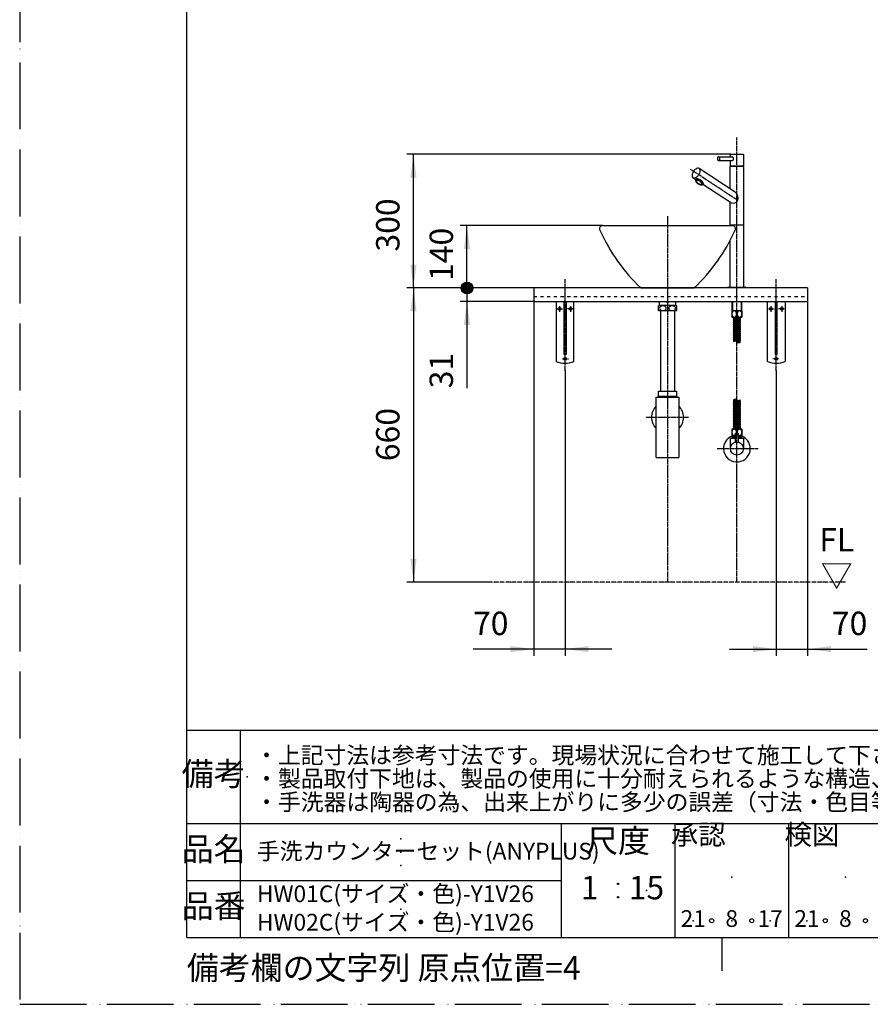
# Model space of a CAD drawing. Units: millimetres. Extents: x 0 to 3150, y 0 to 4455.
# Drawn here: x 0 to 1908, y 0 to 2209 of the extents above; entities that cross this region are included whole.
import ezdxf

# ---------------------------------------------------------------- set-up
doc = ezdxf.new("R2010")
doc.units = ezdxf.units.MM
for name, pattern in [('DASH_CENTER', [14, 11, -1, 1, -1]), ('DASHED', [15, 7, -8]), ('DOT_CENTER', [14, 12, -1, 0, -1]), ('PHANTOM', [13, 10, -1, 0, -1, 0, -1])]:
    doc.linetypes.add(name, pattern=pattern)
for name, color, linetype in [('1', 7, 'Continuous'), ('_NJA-900_750_600X300X31_混', 7, 'Continuous'), ('H321S-32', 7, 'Continuous'), ('H740A-32', 7, 'Continuous'), ('H7610-32', 7, 'Continuous'), ('HW1053-色', 7, 'Continuous'), ('HW790S-300_KW-343W_', 7, 'Continuous'), ('OTHER', 7, 'Continuous'), ('T15B-13XL', 7, 'Continuous'), ('V2261-X2-13', 7, 'Continuous'), ('Y5075H-2T', 7, 'Continuous'), ('図枠-A4縦-開示', 7, 'Continuous')]:
    doc.layers.add(name, color=color, linetype=linetype)
doc.styles.add('CONVERTER_11', font='MS Mincho.ttf', dxfattribs={"width": 0.89})
doc.styles.add('CONVERTER_12', font='txt.shx', dxfattribs={"width": 0.9})
doc.dimstyles.new('ME10_DIM_10', dxfattribs={"dimtxt": 52.5, "dimasz": 26.25, "dimexe": 15, "dimexo": 0, "dimgap": 15, "dimtad": 1, "dimdsep": 46, "dimtxsty": 'CONVERTER_12', "dimblk2": 'DOT', "dimsah": 1, "dimcen": 0.09, "dimclrd": 2, "dimclre": 2, "dimclrt": 7, "dimadec": 0, "dimazin": 0, "dimtfac": 1, "dimtdec": 4, "dimtix": 1, "dimtmove": 0, "dimatfit": 3, "dimfxl": 1, "dimtolj": 1, "dimtzin": 0, "dimarcsym": 0})
doc.dimstyles.new('ME10_DIM_11', dxfattribs={"dimtxt": 52.5, "dimasz": 26.25, "dimexe": 15, "dimexo": 0, "dimgap": 15, "dimtad": 1, "dimdsep": 46, "dimtxsty": 'CONVERTER_12', "dimblk2": 'DOT', "dimsah": 1, "dimcen": 0.09, "dimclrd": 2, "dimclre": 2, "dimclrt": 7, "dimadec": 0, "dimazin": 0, "dimtfac": 1, "dimtdec": 4, "dimtix": 1, "dimtmove": 0, "dimatfit": 3, "dimfxl": 1, "dimtolj": 1, "dimtzin": 0, "dimarcsym": 0})
doc.dimstyles.new('ME10_DIM_12', dxfattribs={"dimtxt": 52.5, "dimasz": 52.5, "dimexe": 15, "dimexo": 0, "dimgap": 15, "dimtad": 1, "dimdsep": 46, "dimtxsty": 'CONVERTER_12', "dimsah": 1, "dimcen": 0.09, "dimclrd": 2, "dimclre": 2, "dimclrt": 7, "dimadec": 0, "dimazin": 0, "dimtfac": 1, "dimtdec": 4, "dimtix": 1, "dimtmove": 0, "dimatfit": 3, "dimfxl": 1, "dimtolj": 1, "dimtzin": 0, "dimarcsym": 0})
doc.dimstyles.new('ME10_DIM_13', dxfattribs={"dimtxt": 52.5, "dimasz": 52.5, "dimexe": 15, "dimexo": 0, "dimgap": 15, "dimtad": 1, "dimdsep": 46, "dimtxsty": 'CONVERTER_12', "dimsah": 1, "dimcen": 0.09, "dimclrd": 2, "dimclre": 2, "dimclrt": 7, "dimadec": 0, "dimazin": 0, "dimtfac": 1, "dimtdec": 4, "dimtix": 1, "dimtmove": 0, "dimatfit": 3, "dimfxl": 1, "dimtolj": 1, "dimtzin": 0, "dimarcsym": 0})
doc.dimstyles.new('ME10_DIM_14', dxfattribs={"dimtxt": 52.5, "dimasz": 52.5, "dimexe": 15, "dimexo": 0, "dimgap": 15, "dimtad": 1, "dimdsep": 46, "dimtxsty": 'CONVERTER_12', "dimsah": 1, "dimcen": 0.09, "dimclrd": 2, "dimclre": 2, "dimclrt": 7, "dimadec": 0, "dimazin": 0, "dimtfac": 1, "dimtdec": 4, "dimtix": 1, "dimtmove": 0, "dimatfit": 3, "dimfxl": 1, "dimtolj": 1, "dimtzin": 0, "dimarcsym": 0})
doc.dimstyles.new('ME10_DIM_15', dxfattribs={"dimtxt": 52.5, "dimasz": 52.5, "dimexe": 15, "dimexo": 0, "dimgap": 15, "dimtad": 1, "dimdsep": 46, "dimtxsty": 'CONVERTER_12', "dimsah": 1, "dimcen": 0.09, "dimclrd": 2, "dimclre": 2, "dimclrt": 7, "dimadec": 0, "dimazin": 0, "dimtfac": 1, "dimtdec": 4, "dimtix": 1, "dimtmove": 0, "dimatfit": 3, "dimfxl": 1, "dimtolj": 1, "dimtzin": 0, "dimarcsym": 0})

# ---------------------------------------------------------------- blocks, each defined once
blk = doc.blocks.new('開示A4')
at = {"layer": '1', "color": 4, "linetype": 'PHANTOM'}
for p, q in [((0, 297), (0, 0)), ((0, 0), (210, 0))]:
    blk.add_line(p, q, dxfattribs=at)
at = {"layer": '1', "color": 7, "linetype": 'Continuous'}
for p, q in [((25, 10), (25, 148.5)), ((25, 41), (200, 41)), ((200, 27), (25, 27)), ((25, 10), (105, 10)), ((105, 10), (200, 10))]:
    blk.add_line(p, q, dxfattribs=at)
at = {"layer": '1', "color": 2, "linetype": 'Continuous'}
for p, q in [((33, 41), (33, 27)), ((33, 27), (33, 10)), ((81, 27), (81, 10)), ((98, 27), (98, 10)), ((115, 27), (115, 10)), ((25, 18.5), (81, 18.5)), ((105, 10), (105, 5))]:
    blk.add_line(p, q, dxfattribs=at)
at = {"layer": '1', "color": 7, "linetype": 'DOT_CENTER'}
for centre in [(89.5, 18), (89.5, 16)]:
    blk.add_circle(centre, 0.1, dxfattribs=at)
at = {"layer": '1', "color": 7, "linetype": 'Continuous'}
for centre in [(103.5, 12.5), (109.5, 12.5), (120.5, 12.5), (126.5, 12.5)]:
    blk.add_circle(centre, 0.3, dxfattribs=at)
at = {"layer": '1', "color": 4}
for p in [(34, 34), (57, 24.75), (57, 22.75), (57, 20.75), (106.5, 19), (123.5, 19), (57, 16.25), (85.25, 17), (93.75, 17), (57, 14.25), (57, 12.25), (100.75, 12.5), (106.5, 12.5), (112.25, 12.5), (117.75, 12.5), (123.5, 12.5)]:
    blk.add_point(p, dxfattribs=at)
at = {"layer": '1', "color": 2, "attachment_point": 5, "style": 'CONVERTER_11'}
for s, insert, char_height, line_spacing_factor in [('備考', (29, 34), 3.5, 0.454545), ('尺度', (89.5, 24), 3.5, 0.545455), ('承認', (101.5, 25), 3, 0.590909), ('検図', (118.5, 25), 3, 0.590909), ('品名', (29, 22.75), 3.5, 0.727273), ('品番', (29, 14.25), 3.5, 0.727273)]:
    blk.add_mtext(s, dxfattribs=dict(at, insert=insert, char_height=char_height, line_spacing_factor=line_spacing_factor))
at = {"layer": '1', "color": 250, "insert": (25, 5), "char_height": 3.5, "attachment_point": 4, "line_spacing_factor": 0.545455, "style": 'CONVERTER_11'}
blk.add_mtext('備考欄の文字列 原点位置=4', dxfattribs=at)
blk = doc.blocks.new('*D2')
at = {"layer": '1'}
h = blk.add_hatch(color=2, dxfattribs=at)
edge = h.paths.add_edge_path()
edge.add_arc((1003.5, 1606.7), 13.1, 0, 360)
at = {"layer": '1', "color": 2, "linetype": 'Continuous'}
for p, q in [((1153.5, 1606.7), (988.5, 1606.7)), ((1003.5, 1606.7), (1003.5, 1576.1)), ((1153.5, 1576.1), (988.5, 1576.1)), ((1003.5, 1576.1), (1003.5, 1381.7))]:
    blk.add_line(p, q, dxfattribs=at)
at = {"layer": '1', "color": 2}
blk.add_circle((1003.5, 1606.7), 13.1, dxfattribs=at)
blk.add_solid([(1010.4, 1523.6), (996.5, 1523.6), (1003.5, 1576.1)], dxfattribs=at)
at = {"layer": '1', "color": 7, "insert": (988.5, 1381.7), "char_height": 52.5, "attachment_point": 7, "rotation": 90, "line_spacing_factor": 0.60024, "style": 'CONVERTER_12'}
blk.add_mtext('31', dxfattribs=at)
blk = doc.blocks.new('_DOT')
at = {"color": 0, "linetype": 'ByBlock', "lineweight": -2}
blk.add_line((-0.5, 0), (-1, 0), dxfattribs=at)
at = {"color": 0, "linetype": 'ByBlock', "const_width": 0.5}
blk.add_lwpolyline([(-0.25, 0, 1), (0.25, 0, 1)], format="xyb", close=True, dxfattribs=at)
blk = doc.blocks.new('*D4')
at = {"layer": '1'}
h = blk.add_hatch(color=2, dxfattribs=at)
edge = h.paths.add_edge_path()
edge.add_arc((1003.5, 1606.7), 13.1, 0, 360)
at = {"layer": '1', "color": 2, "linetype": 'Continuous'}
for p, q in [((1308, 1746.7), (988.5, 1746.7)), ((1003.5, 1606.7), (1003.5, 1746.7)), ((1153.5, 1606.7), (988.5, 1606.7))]:
    blk.add_line(p, q, dxfattribs=at)
at = {"layer": '1', "color": 2}
blk.add_circle((1003.5, 1606.7), 13.1, dxfattribs=at)
blk.add_solid([(1010.4, 1694.2), (996.5, 1694.2), (1003.5, 1746.7)], dxfattribs=at)
at = {"layer": '1', "color": 7, "insert": (988.5, 1622.5), "char_height": 52.5, "attachment_point": 7, "rotation": 90, "line_spacing_factor": 0.60024, "style": 'CONVERTER_12'}
blk.add_mtext('140', dxfattribs=at)
blk = doc.blocks.new('*D5')
at = {"layer": '1', "color": 2, "linetype": 'Continuous'}
for p, q in [((1594.6, 1906.7), (868.5, 1906.7)), ((883.5, 1606.7), (883.5, 1906.7)), ((1153.5, 1606.7), (868.5, 1606.7))]:
    blk.add_line(p, q, dxfattribs=at)
at = {"layer": '1', "color": 2}
for points in [[(890.4, 1854.2), (876.5, 1854.2), (883.5, 1906.7)], [(876.5, 1659.2), (890.4, 1659.2), (883.5, 1606.7)]]:
    blk.add_solid(points, dxfattribs=at)
at = {"layer": '1', "color": 7, "insert": (868.5, 1688.4), "char_height": 52.5, "attachment_point": 7, "rotation": 90, "line_spacing_factor": 0.60024, "style": 'CONVERTER_12'}
blk.add_mtext('300', dxfattribs=at)
blk = doc.blocks.new('*D6')
at = {"layer": '1', "color": 2, "linetype": 'Continuous'}
for p, q in [((1153.5, 1606.7), (868.5, 1606.7)), ((883.5, 1606.7), (883.5, 946.7)), ((1050, 946.7), (868.5, 946.7))]:
    blk.add_line(p, q, dxfattribs=at)
at = {"layer": '1', "color": 2}
for points in [[(890.4, 1554.2), (876.5, 1554.2), (883.5, 1606.7)], [(876.5, 999.2), (890.4, 999.2), (883.5, 946.7)]]:
    blk.add_solid(points, dxfattribs=at)
at = {"layer": '1', "color": 7, "insert": (868.5, 1218.3), "char_height": 52.5, "attachment_point": 7, "rotation": 90, "line_spacing_factor": 0.60024, "style": 'CONVERTER_12'}
blk.add_mtext('660', dxfattribs=at)
blk = doc.blocks.new('*D7')
at = {"layer": '1', "color": 2, "linetype": 'Continuous'}
for p, q in [((1153.5, 1576.1), (1153.5, 781.7)), ((1223.5, 1421.3), (1223.5, 781.7)), ((1153.5, 796.7), (1017.1, 796.7)), ((1223.5, 796.7), (1153.5, 796.7)), ((1328.5, 796.7), (1223.5, 796.7))]:
    blk.add_line(p, q, dxfattribs=at)
at = {"layer": '1', "color": 2}
for points in [[(1101, 789.8), (1101, 803.6), (1153.5, 796.7)], [(1276, 803.6), (1276, 789.8), (1223.5, 796.7)]]:
    blk.add_solid(points, dxfattribs=at)
at = {"layer": '1', "color": 7, "insert": (1017.1, 811.7), "char_height": 52.5, "attachment_point": 7, "rotation": 0.0001, "line_spacing_factor": 0.60024, "style": 'CONVERTER_12'}
blk.add_mtext('70', dxfattribs=at)
blk = doc.blocks.new('*D8')
at = {"layer": '1', "color": 2, "linetype": 'Continuous'}
for p, q in [((1767.5, 1576.1), (1767.5, 781.7)), ((1697.5, 1421.3), (1697.5, 781.7)), ((1592.5, 796.7), (1697.5, 796.7)), ((1697.5, 796.7), (1767.5, 796.7)), ((1767.5, 796.7), (1901, 796.7))]:
    blk.add_line(p, q, dxfattribs=at)
at = {"layer": '1', "color": 2}
for points in [[(1645, 789.8), (1645, 803.6), (1697.5, 796.7)], [(1820, 803.6), (1820, 789.8), (1767.5, 796.7)]]:
    blk.add_solid(points, dxfattribs=at)
at = {"layer": '1', "color": 7, "insert": (1822.2, 811.7), "char_height": 52.5, "attachment_point": 7, "rotation": 0.0001, "line_spacing_factor": 0.60024, "style": 'CONVERTER_12'}
blk.add_mtext('70', dxfattribs=at)

msp = doc.modelspace()

# ---------------------------------------------------------------- linework, layer by layer
at = {"layer": '1', "color": 5, "linetype": 'PHANTOM'}
msp.add_line((1852.915, 946.737), (1049.973, 946.737), dxfattribs=at)
at = {"layer": '_NJA-900_750_600X300X31_混', "color": 7, "linetype": 'Continuous'}
for p, q in [((1767.513, 1606.737), (1153.452, 1606.737)), ((1153.452, 1576.137), (1767.513, 1576.137))]:
    msp.add_line(p, q, dxfattribs=at)
at = {"layer": '_NJA-900_750_600X300X31_混', "color": 5, "linetype": 'DASHED'}
msp.add_line((1153.452, 1587.737), (1767.513, 1587.737), dxfattribs=at)
at = {"layer": 'H321S-32', "color": 7, "linetype": 'Continuous'}
for p, q in [((1425.952, 1575.737), (1425.259, 1576.137)), ((1480.952, 1575.737), (1425.952, 1575.737)), ((1480.952, 1575.737), (1481.644, 1576.137))]:
    msp.add_line(p, q, dxfattribs=at)
for centre, radius, start, end in [((1429.622, 1589.463), 13.726, 256.133613, 283.866387), ((1453.452, 1645.434), 69.697, 263.858588, 276.141412), ((1477.281, 1589.463), 13.726, 256.133613, 283.866387)]:
    msp.add_arc(centre, radius, start, end, dxfattribs=at)
at = {"layer": 'H740A-32', "color": 7, "linetype": 'Continuous'}
for p, q in [((1434.452, 1575.737), (1434.452, 1567.435)), ((1472.452, 1567.435), (1472.452, 1575.737)), ((1432.925, 1556.453), (1432.925, 1566.418)), ((1473.011, 1567.435), (1433.893, 1567.435)), ((1473.011, 1555.435), (1433.893, 1555.435)), ((1437.572, 1555.435), (1437.572, 1375.663)), ((1469.332, 1555.435), (1469.332, 1375.663)), ((1473.978, 1556.453), (1473.978, 1566.418))]:
    msp.add_line(p, q, dxfattribs=at)
at = {"layer": 'H740A-32', "color": 2, "linetype": 'Continuous'}
for p, q in [((1435.452, 1567.435), (1435.452, 1575.737)), ((1471.452, 1575.737), (1471.452, 1567.435))]:
    msp.add_line(p, q, dxfattribs=at)
at = {"layer": 'H740A-32', "color": 7, "linetype": 'Continuous'}
for points in [[(1450.668, 1561.435), (1450.462, 1562.718), (1449.892, 1563.875), (1449.072, 1564.832), (1448.118, 1565.572), (1447.116, 1566.116), (1446.111, 1566.498), (1445.122, 1566.748), (1444.15, 1566.89), (1443.188, 1566.935), (1442.227, 1566.89), (1441.255, 1566.748), (1440.266, 1566.498), (1439.261, 1566.116), (1438.259, 1565.572), (1437.305, 1564.832), (1436.485, 1563.875), (1435.915, 1562.718), (1435.708, 1561.435), (1435.915, 1560.153), (1436.485, 1558.995), (1437.305, 1558.039), (1438.259, 1557.299), (1439.261, 1556.754), (1440.266, 1556.373), (1441.255, 1556.122), (1442.227, 1555.981), (1443.188, 1555.935), (1444.15, 1555.981), (1445.122, 1556.122), (1446.111, 1556.373), (1447.116, 1556.754), (1448.118, 1557.299), (1449.072, 1558.039), (1449.892, 1558.995), (1450.462, 1560.153), (1450.668, 1561.435)], [(1456.235, 1561.435), (1456.441, 1560.153), (1457.011, 1558.995), (1457.832, 1558.039), (1458.785, 1557.299), (1459.787, 1556.754), (1460.792, 1556.373), (1461.781, 1556.122), (1462.753, 1555.981), (1463.715, 1555.935), (1464.677, 1555.981), (1465.649, 1556.122), (1466.638, 1556.373), (1467.642, 1556.754), (1468.644, 1557.299), (1469.598, 1558.039), (1470.418, 1558.995), (1470.989, 1560.153), (1471.195, 1561.435), (1470.989, 1562.718), (1470.418, 1563.875), (1469.598, 1564.832), (1468.644, 1565.572), (1467.642, 1566.116), (1466.638, 1566.498), (1465.649, 1566.748), (1464.677, 1566.89), (1463.715, 1566.935), (1462.753, 1566.89), (1461.781, 1566.748), (1460.792, 1566.498), (1459.787, 1566.116), (1458.785, 1565.572), (1457.832, 1564.832), (1457.011, 1563.875), (1456.441, 1562.718), (1456.235, 1561.435)]]:
    msp.add_lwpolyline(points, close=True, dxfattribs=at)
for centre, start, end in [((1439.184, 1561.435), 131.409622, 141.476646), ((1439.184, 1561.435), 218.523354, 228.590378), ((1467.719, 1561.435), 38.523354, 48.590378), ((1467.719, 1561.435), 311.409622, 321.476646)]:
    msp.add_arc(centre, 8, start, end, dxfattribs=at)
at = {"layer": 'H7610-32', "color": 7, "linetype": 'Continuous'}
for p, q in [((1433.452, 1363.663), (1433.452, 1375.663)), ((1433.452, 1375.663), (1473.452, 1375.663)), ((1473.452, 1375.663), (1473.452, 1363.663)), ((1428.052, 1226.163), (1428.052, 1361.663)), ((1428.052, 1361.663), (1478.852, 1361.663)), ((1473.452, 1363.663), (1433.452, 1363.663)), ((1434.452, 1361.663), (1434.452, 1363.663)), ((1435.264, 1363.07), (1434.452, 1363.07)), ((1471.64, 1363.07), (1435.264, 1363.07)), ((1472.452, 1363.07), (1471.64, 1363.07)), ((1472.452, 1363.663), (1472.452, 1361.663)), ((1478.852, 1361.663), (1478.852, 1226.163)), ((1428.052, 1226.163), (1478.852, 1226.163))]:
    msp.add_line(p, q, dxfattribs=at)
at = {"layer": 'H7610-32', "color": 2, "linetype": 'Continuous'}
for p, q in [((1434.452, 1361.663), (1435.264, 1363.07)), ((1435.264, 1363.07), (1435.264, 1363.663)), ((1471.64, 1363.663), (1471.64, 1363.07)), ((1471.64, 1363.07), (1472.452, 1361.663))]:
    msp.add_line(p, q, dxfattribs=at)
at = {"layer": 'H7610-32', "color": 2, "linetype": 'DASH_CENTER'}
msp.add_line((1405.452, 1316.663), (1501.452, 1316.663), dxfattribs=at)
at = {"layer": 'H7610-32', "color": 7, "linetype": 'Continuous'}
for start, end in [(134.874444, 225), (315, 45.125556)]:
    msp.add_arc((1453.452, 1316.663), 36, start, end, dxfattribs=at)
at = {"layer": 'HW1053-色', "color": 7, "linetype": 'Continuous'}
for p, q in [((1307.952, 1746.737), (1598.952, 1746.737)), ((1393.452, 1606.737), (1513.452, 1606.737))]:
    msp.add_line(p, q, dxfattribs=at)
for centre, radius, start, end in [((1307.952, 1739.737), 7, 90, 209.24244), ((1598.952, 1739.737), 7, 330.75756, 90), ((1679.596, 1906.201), 414.195, 204.20796, 226.302927), ((1227.307, 1906.201), 414.195, 313.697073, 335.79204)]:
    msp.add_arc(centre, radius, start, end, dxfattribs=at)
at = {"layer": 'HW790S-300_KW-343W_', "color": 2, "linetype": 'DASH_CENTER'}
for p, q in [((1223.452, 1421.251), (1223.452, 1626.175)), ((1697.513, 1421.251), (1697.513, 1626.175)), ((1205.685, 1559.737), (1218.665, 1559.737)), ((1210.952, 1566.058), (1210.952, 1553.253)), ((1241.218, 1559.737), (1228.239, 1559.737)), ((1235.952, 1566.058), (1235.952, 1553.253)), ((1679.746, 1559.737), (1692.726, 1559.737)), ((1685.013, 1566.058), (1685.013, 1553.253)), ((1715.28, 1559.737), (1702.3, 1559.737)), ((1710.013, 1566.058), (1710.013, 1553.253)), ((1218.185, 1447.737), (1231.165, 1447.737)), ((1702.78, 1447.737), (1689.8, 1447.737))]:
    msp.add_line(p, q, dxfattribs=at)
at = {"layer": 'HW790S-300_KW-343W_', "color": 7, "linetype": 'Continuous'}
for p, q in [((1203.452, 1576.137), (1203.452, 1441.911)), ((1221.202, 1457.737), (1221.202, 1576.137)), ((1225.702, 1576.137), (1225.702, 1457.737)), ((1243.452, 1441.911), (1243.452, 1576.137)), ((1677.513, 1441.911), (1677.513, 1576.137)), ((1695.263, 1576.137), (1695.263, 1457.737)), ((1699.763, 1457.737), (1699.763, 1576.137)), ((1717.513, 1576.137), (1717.513, 1441.911)), ((1225.702, 1457.737), (1221.202, 1457.737)), ((1695.263, 1457.737), (1699.763, 1457.737))]:
    msp.add_line(p, q, dxfattribs=at)
for centre in [(1210.952, 1559.737), (1235.952, 1559.737), (1685.013, 1559.737), (1710.013, 1559.737), (1223.452, 1447.737), (1697.513, 1447.737)]:
    msp.add_circle(centre, 3, dxfattribs=at)
for centre in [(1223.452, 1487.737), (1697.513, 1487.737)]:
    msp.add_arc(centre, 50, 246.421822, 293.578178, dxfattribs=at)
at = {"layer": 'OTHER', "color": 7, "linetype": 'Continuous'}
for p, q in [((1153.452, 1606.737), (1153.452, 1576.137)), ((1767.513, 1606.737), (1767.513, 1576.137))]:
    msp.add_line(p, q, dxfattribs=at)
at = {"layer": 'T15B-13XL', "color": 7, "linetype": 'Continuous'}
for p, q in [((1620.447, 1555.437), (1597.734, 1555.437)), ((1597.734, 1555.437), (1597.734, 1541.437)), ((1620.447, 1555.437), (1620.447, 1541.437)), ((1597.734, 1541.437), (1620.447, 1541.437)), ((1601.896, 1538.437), (1616.286, 1538.437)), ((1601.896, 1536.437), (1616.286, 1536.437)), ((1601.896, 1533.437), (1616.286, 1533.437)), ((1601.896, 1531.437), (1616.286, 1531.437)), ((1601.896, 1528.437), (1616.286, 1528.437)), ((1601.896, 1526.437), (1616.286, 1526.437)), ((1601.896, 1526.437), (1609.091, 1526.437)), ((1601.896, 1523.437), (1616.286, 1523.437)), ((1601.896, 1521.437), (1616.286, 1521.437)), ((1601.896, 1521.437), (1609.091, 1521.437)), ((1601.896, 1521.437), (1609.091, 1521.437)), ((1601.896, 1518.437), (1616.286, 1518.437)), ((1601.896, 1516.437), (1616.286, 1516.437)), ((1601.896, 1513.437), (1616.286, 1513.437)), ((1601.896, 1511.437), (1616.286, 1511.437)), ((1601.896, 1508.437), (1616.286, 1508.437)), ((1601.896, 1506.437), (1616.286, 1506.437)), ((1601.896, 1503.437), (1616.286, 1503.437)), ((1601.896, 1501.437), (1616.286, 1501.437)), ((1601.896, 1498.437), (1616.286, 1498.437)), ((1601.896, 1496.437), (1616.286, 1496.437)), ((1601.896, 1493.437), (1616.286, 1493.437)), ((1601.896, 1491.437), (1616.286, 1491.437)), ((1601.896, 1488.437), (1616.286, 1488.437)), ((1601.896, 1486.437), (1602.289, 1486.437)), ((1601.896, 1486.437), (1602.289, 1486.437)), ((1601.896, 1486.437), (1602.289, 1486.437)), ((1607.895, 1486.437), (1616.286, 1486.437)), ((1601.896, 1354.837), (1611.084, 1354.837)), ((1601.896, 1352.837), (1616.286, 1352.837)), ((1601.896, 1349.837), (1616.286, 1349.837)), ((1601.896, 1347.837), (1616.286, 1347.837)), ((1601.896, 1347.837), (1609.091, 1347.837)), ((1601.896, 1347.837), (1609.091, 1347.837)), ((1615.139, 1354.837), (1616.286, 1354.837)), ((1601.896, 1344.837), (1616.286, 1344.837)), ((1601.896, 1342.837), (1616.286, 1342.837)), ((1601.896, 1342.837), (1609.091, 1342.837)), ((1601.896, 1342.837), (1609.091, 1342.837)), ((1601.896, 1339.837), (1616.286, 1339.837)), ((1601.896, 1337.837), (1616.286, 1337.837)), ((1601.896, 1337.837), (1609.091, 1337.837)), ((1601.896, 1337.837), (1609.091, 1337.837)), ((1601.896, 1334.837), (1616.286, 1334.837)), ((1601.896, 1332.837), (1616.286, 1332.837)), ((1601.896, 1332.837), (1609.091, 1332.837)), ((1601.896, 1332.837), (1609.091, 1332.837)), ((1601.896, 1329.837), (1616.286, 1329.837)), ((1601.896, 1327.837), (1616.286, 1327.837)), ((1601.896, 1327.837), (1609.091, 1327.837)), ((1601.896, 1327.837), (1609.091, 1327.837)), ((1601.896, 1324.837), (1616.286, 1324.837)), ((1601.896, 1322.837), (1616.286, 1322.837)), ((1601.896, 1322.837), (1609.091, 1322.837)), ((1601.896, 1322.837), (1609.091, 1322.837)), ((1601.896, 1319.837), (1616.286, 1319.837)), ((1601.896, 1317.837), (1616.286, 1317.837)), ((1601.896, 1317.837), (1609.091, 1317.837)), ((1601.896, 1317.837), (1609.091, 1317.837)), ((1601.896, 1314.837), (1616.286, 1314.837)), ((1616.286, 1312.837), (1601.896, 1312.837)), ((1616.286, 1309.837), (1601.896, 1309.837)), ((1616.286, 1307.837), (1601.896, 1307.837)), ((1616.286, 1304.837), (1601.896, 1304.837)), ((1620.447, 1289.837), (1597.734, 1289.837)), ((1597.734, 1289.837), (1597.734, 1275.837)), ((1616.286, 1302.837), (1601.896, 1302.837)), ((1616.286, 1299.837), (1601.896, 1299.837)), ((1616.286, 1297.837), (1601.896, 1297.837)), ((1616.286, 1294.837), (1601.896, 1294.837)), ((1616.286, 1292.837), (1601.896, 1292.837)), ((1620.447, 1289.837), (1620.447, 1275.837)), ((1597.734, 1275.837), (1605.591, 1275.837)), ((1612.591, 1275.837), (1620.447, 1275.837))]:
    msp.add_line(p, q, dxfattribs=at)
for points in [[(1597.732, 1548.437), (1597.781, 1547.501), (1597.929, 1546.558), (1598.19, 1545.607), (1598.583, 1544.653), (1599.133, 1543.719), (1599.866, 1542.848), (1600.791, 1542.115), (1601.89, 1541.616), (1603.092, 1541.437), (1604.295, 1541.616), (1605.394, 1542.115), (1606.319, 1542.848), (1607.052, 1543.719), (1607.602, 1544.653), (1607.995, 1545.607), (1608.256, 1546.558), (1608.404, 1547.501), (1608.452, 1548.437), (1608.404, 1549.374), (1608.256, 1550.316), (1607.995, 1551.268), (1607.602, 1552.221), (1607.052, 1553.156), (1606.319, 1554.026), (1605.394, 1554.759), (1604.295, 1555.259), (1603.092, 1555.437), (1601.89, 1555.259), (1600.791, 1554.759), (1599.866, 1554.026), (1599.133, 1553.156), (1598.583, 1552.221), (1598.19, 1551.268), (1597.929, 1550.316), (1597.781, 1549.374), (1597.732, 1548.437)], [(1620.449, 1548.437), (1620.4, 1549.374), (1620.252, 1550.316), (1619.991, 1551.268), (1619.598, 1552.221), (1619.048, 1553.156), (1618.316, 1554.026), (1617.39, 1554.759), (1616.291, 1555.259), (1615.089, 1555.437), (1613.886, 1555.259), (1612.787, 1554.759), (1611.862, 1554.026), (1611.129, 1553.156), (1610.579, 1552.221), (1610.186, 1551.268), (1609.925, 1550.316), (1609.777, 1549.374), (1609.729, 1548.437), (1609.777, 1547.501), (1609.925, 1546.558), (1610.186, 1545.607), (1610.579, 1544.653), (1611.129, 1543.719), (1611.862, 1542.848), (1612.787, 1542.115), (1613.886, 1541.616), (1615.089, 1541.437), (1616.291, 1541.616), (1617.39, 1542.115), (1618.316, 1542.848), (1619.048, 1543.719), (1619.598, 1544.653), (1619.991, 1545.607), (1620.252, 1546.558), (1620.4, 1547.501), (1620.449, 1548.437)]]:
    msp.add_lwpolyline(points, close=True, dxfattribs=at)
for points in [[(1608.005, 1280.037), (1608.262, 1280.988), (1608.407, 1281.93), (1608.452, 1282.867), (1608.401, 1283.804), (1608.249, 1284.747), (1607.984, 1285.698), (1607.587, 1286.651), (1607.031, 1287.585), (1606.293, 1288.452), (1605.361, 1289.179), (1604.258, 1289.67), (1603.054, 1289.837), (1601.853, 1289.647), (1600.759, 1289.139), (1599.839, 1288.4), (1599.113, 1287.527), (1598.568, 1286.591), (1598.18, 1285.637), (1597.923, 1284.686), (1597.778, 1283.744), (1597.733, 1282.807), (1597.784, 1281.871), (1597.936, 1280.928), (1598.201, 1279.976), (1598.598, 1279.023), (1599.154, 1278.09), (1599.892, 1277.222), (1600.824, 1276.495), (1601.927, 1276.005), (1603.131, 1275.837), (1604.332, 1276.027), (1605.426, 1276.535), (1605.591, 1276.644)], [(1612.591, 1276.644), (1613.659, 1276.091), (1614.848, 1275.844), (1616.06, 1275.953), (1617.186, 1276.395), (1618.149, 1277.09), (1618.919, 1277.941), (1619.503, 1278.867), (1619.925, 1279.819), (1620.21, 1280.772), (1620.379, 1281.716), (1620.447, 1282.653), (1620.418, 1283.589), (1620.289, 1284.53), (1620.052, 1285.48), (1619.687, 1286.434), (1619.17, 1287.375), (1618.475, 1288.263), (1617.587, 1289.03), (1616.518, 1289.583), (1615.329, 1289.83), (1614.117, 1289.721), (1612.991, 1289.279), (1612.028, 1288.584), (1611.258, 1287.734), (1610.674, 1286.807), (1610.252, 1285.855), (1609.967, 1284.903), (1609.798, 1283.959), (1609.73, 1283.021), (1609.76, 1282.085), (1609.888, 1281.144), (1610.125, 1280.194), (1610.176, 1280.037)]]:
    msp.add_lwpolyline(points, dxfattribs=at)
for centre, radius, start, end in [((1602.891, 1539.937), 1.8, 123.55731, 236.44269), ((1602.891, 1534.937), 1.8, 123.55731, 236.44269), ((1602.891, 1529.937), 1.8, 123.55731, 236.44269), ((1602.891, 1524.937), 1.8, 123.55731, 236.44269), ((1600.827, 1537.437), 1.463, 316.893205, 43.106795), ((1600.827, 1532.437), 1.463, 316.893205, 43.106795), ((1600.827, 1527.437), 1.463, 316.893205, 43.106795), ((1617.354, 1537.437), 1.463, 136.893205, 223.106795), ((1617.354, 1532.437), 1.463, 136.893205, 223.106795), ((1617.354, 1527.437), 1.463, 136.893205, 223.106795), ((1615.291, 1539.937), 1.8, 303.55731, 56.44269), ((1615.291, 1534.937), 1.8, 303.55731, 56.44269), ((1615.291, 1529.937), 1.8, 303.55731, 56.44269), ((1615.291, 1524.937), 1.8, 303.55731, 56.44269), ((1602.891, 1519.937), 1.8, 123.55731, 236.44269), ((1602.891, 1514.937), 1.8, 123.55731, 236.44269), ((1602.891, 1509.937), 1.8, 123.55731, 236.44269), ((1602.891, 1504.937), 1.8, 123.55731, 236.44269), ((1600.827, 1522.437), 1.463, 316.893205, 43.106795), ((1600.827, 1517.437), 1.463, 316.893205, 43.106795), ((1600.827, 1512.437), 1.463, 316.893205, 43.106795), ((1600.827, 1507.437), 1.463, 316.893205, 43.106795), ((1600.827, 1502.437), 1.463, 316.893205, 43.106795), ((1617.354, 1522.437), 1.463, 136.893205, 223.106795), ((1617.354, 1517.437), 1.463, 136.893205, 223.106795), ((1617.354, 1512.437), 1.463, 136.893205, 223.106795), ((1617.354, 1507.437), 1.463, 136.893205, 223.106795), ((1617.354, 1502.437), 1.463, 136.893205, 223.106795), ((1615.291, 1519.937), 1.8, 303.55731, 56.44269), ((1615.291, 1514.937), 1.8, 303.55731, 56.44269), ((1615.291, 1509.937), 1.8, 303.55731, 56.44269), ((1615.291, 1504.937), 1.8, 303.55731, 56.44269), ((1602.891, 1499.937), 1.8, 123.55731, 236.44269), ((1602.891, 1494.937), 1.8, 123.55731, 236.44269), ((1602.891, 1489.937), 1.8, 123.55731, 236.44269), ((1602.891, 1484.937), 1.8, 123.55731, 147.877903), ((1600.827, 1497.437), 1.463, 316.893205, 43.106795), ((1600.827, 1492.437), 1.463, 316.893205, 43.106795), ((1600.827, 1487.437), 1.463, 316.893205, 43.106795), ((1617.354, 1497.437), 1.463, 136.893205, 223.106795), ((1617.354, 1492.437), 1.463, 136.893205, 223.106795), ((1617.354, 1487.437), 1.463, 136.893205, 223.106795), ((1615.291, 1499.937), 1.8, 303.55731, 56.44269), ((1615.291, 1494.937), 1.8, 303.55731, 56.44269), ((1615.291, 1489.937), 1.8, 303.55731, 56.44269), ((1615.291, 1484.937), 1.8, 21.449235, 56.44269), ((1602.891, 1351.337), 1.8, 123.55731, 236.44269), ((1602.891, 1346.337), 1.8, 123.55731, 236.44269), ((1602.891, 1356.337), 1.8, 193.21352, 236.44269), ((1600.827, 1353.837), 1.463, 316.893205, 43.106795), ((1600.827, 1348.837), 1.463, 316.893205, 43.106795), ((1617.354, 1353.837), 1.463, 136.893205, 223.106795), ((1617.354, 1348.837), 1.463, 136.893205, 223.106795), ((1615.291, 1356.337), 1.8, 303.55731, 343.830866), ((1615.291, 1351.337), 1.8, 303.55731, 56.44269), ((1615.291, 1346.337), 1.8, 303.55731, 56.44269), ((1602.891, 1341.337), 1.8, 123.55731, 236.44269), ((1602.891, 1336.337), 1.8, 123.55731, 236.44269), ((1602.891, 1331.337), 1.8, 123.55731, 236.44269), ((1602.891, 1326.337), 1.8, 123.55731, 236.44269), ((1600.827, 1343.837), 1.463, 316.893205, 43.106795), ((1600.827, 1338.837), 1.463, 316.893205, 43.106795), ((1600.827, 1333.837), 1.463, 316.893205, 43.106795), ((1600.827, 1328.837), 1.463, 316.893205, 43.106795), ((1617.354, 1343.837), 1.463, 136.893205, 223.106795), ((1617.354, 1338.837), 1.463, 136.893205, 223.106795), ((1617.354, 1333.837), 1.463, 136.893205, 223.106795), ((1617.354, 1328.837), 1.463, 136.893205, 223.106795), ((1615.291, 1341.337), 1.8, 303.55731, 56.44269), ((1615.291, 1336.337), 1.8, 303.55731, 56.44269), ((1615.291, 1331.337), 1.8, 303.55731, 56.44269), ((1615.291, 1326.337), 1.8, 303.55731, 56.44269), ((1602.891, 1321.337), 1.8, 123.55731, 236.44269), ((1602.891, 1316.337), 1.8, 123.55731, 236.44269), ((1602.891, 1311.337), 1.8, 123.55731, 236.44269), ((1602.891, 1306.337), 1.8, 123.55731, 236.44269), ((1600.827, 1323.837), 1.463, 316.893205, 43.106795), ((1600.827, 1318.837), 1.463, 316.893205, 43.106795), ((1600.827, 1313.837), 1.463, 316.893205, 43.106795), ((1600.827, 1308.837), 1.463, 316.893205, 43.106795), ((1600.827, 1303.837), 1.463, 316.893205, 43.106795), ((1617.354, 1323.837), 1.463, 136.893205, 223.106795), ((1617.354, 1318.837), 1.463, 136.893205, 223.106795), ((1617.354, 1313.837), 1.463, 136.893205, 223.106795), ((1617.354, 1308.837), 1.463, 136.893205, 223.106795), ((1617.354, 1303.837), 1.463, 136.893205, 223.106795), ((1615.291, 1321.337), 1.8, 303.55731, 56.44269), ((1615.291, 1316.337), 1.8, 303.55731, 56.44269), ((1615.291, 1311.337), 1.8, 303.55731, 56.44269), ((1615.291, 1306.337), 1.8, 303.55731, 56.44269), ((1602.891, 1301.337), 1.8, 123.55731, 236.44269), ((1602.891, 1296.337), 1.8, 123.55731, 236.44269), ((1602.891, 1291.337), 1.8, 123.55731, 236.44269), ((1600.827, 1298.837), 1.463, 316.893205, 43.106795), ((1600.827, 1293.837), 1.463, 316.893205, 43.106795), ((1617.354, 1298.837), 1.463, 136.893205, 223.106795), ((1617.354, 1293.837), 1.463, 136.893205, 223.106795), ((1615.291, 1301.337), 1.8, 303.55731, 56.44269), ((1615.291, 1296.337), 1.8, 303.55731, 56.44269), ((1615.291, 1291.337), 1.8, 303.55731, 56.44269)]:
    msp.add_arc(centre, radius, start, end, dxfattribs=at)
at = {"layer": 'T15B-13XL', "color": 2, "linetype": 'Continuous'}
for centre, start, end in [((1605.092, 1480.618), 51.748558, 125.229231), ((1613.091, 1490.763), 231.730464, 306.867207), ((1605.092, 1350.818), 51.748558, 127.743939), ((1613.091, 1360.963), 231.730464, 307.462358)]:
    msp.add_arc(centre, 6.459, start, end, dxfattribs=at)
at = {"layer": 'V2261-X2-13', "color": 7, "linetype": 'Continuous'}
for p, q in [((1594.591, 1246.537), (1594.591, 1269.537)), ((1594.591, 1269.537), (1605.591, 1269.537)), ((1598.591, 1275.837), (1598.591, 1272.537)), ((1598.591, 1272.537), (1598.591, 1270.525)), ((1598.591, 1272.537), (1599.753, 1272.537)), ((1598.591, 1270.525), (1598.591, 1269.537)), ((1599.753, 1272.537), (1605.591, 1272.537)), ((1605.591, 1278.237), (1605.591, 1279.537)), ((1605.591, 1278.237), (1605.791, 1278.037)), ((1605.591, 1278.237), (1612.591, 1278.237)), ((1605.791, 1278.037), (1605.591, 1277.837)), ((1605.591, 1277.837), (1605.591, 1260.608)), ((1605.591, 1277.837), (1612.591, 1277.837)), ((1605.791, 1278.037), (1612.391, 1278.037)), ((1605.791, 1278.037), (1612.391, 1278.037)), ((1606.091, 1280.037), (1612.091, 1280.037)), ((1612.591, 1278.237), (1612.391, 1278.037)), ((1612.591, 1277.837), (1612.391, 1278.037)), ((1612.591, 1278.237), (1612.591, 1279.537)), ((1612.591, 1260.608), (1612.591, 1277.837)), ((1612.591, 1272.537), (1618.429, 1272.537)), ((1612.591, 1269.537), (1623.591, 1269.537)), ((1618.429, 1272.537), (1619.591, 1272.537)), ((1619.591, 1275.837), (1619.591, 1272.537)), ((1619.591, 1272.537), (1619.591, 1270.525)), ((1619.591, 1270.525), (1619.591, 1269.537)), ((1623.591, 1269.537), (1623.591, 1246.537))]:
    msp.add_line(p, q, dxfattribs=at)
at = {"layer": 'V2261-X2-13', "color": 2, "linetype": 'Continuous'}
for p, q in [((1598.591, 1270.525), (1599.753, 1272.537)), ((1599.753, 1272.537), (1599.753, 1275.837)), ((1618.429, 1275.837), (1618.429, 1272.537)), ((1618.429, 1272.537), (1619.591, 1270.525))]:
    msp.add_line(p, q, dxfattribs=at)
at = {"layer": 'V2261-X2-13', "color": 2, "linetype": 'DASH_CENTER'}
msp.add_line((1565.043, 1246.537), (1657.176, 1246.537), dxfattribs=at)
at = {"layer": 'V2261-X2-13', "color": 7, "linetype": 'Continuous'}
msp.add_circle((1609.091, 1246.537), 14.5, dxfattribs=at)
for centre, radius, start, end in [((1609.091, 1246.537), 30, 110.487315, 0), ((1606.091, 1279.537), 0.5, 90, 180), ((1612.091, 1279.537), 0.5, 0, 90), ((1609.091, 1246.537), 30, 0, 69.512685)]:
    msp.add_arc(centre, radius, start, end, dxfattribs=at)
at = {"layer": 'Y5075H-2T', "color": 2, "linetype": 'DASH_CENTER'}
for p, q in [((1609.091, 946.737), (1609.091, 1944.027)), ((1611.354, 1802.644), (1505.093, 1872.718)), ((1453.452, 1767.676), (1453.452, 946.737))]:
    msp.add_line(p, q, dxfattribs=at)
at = {"layer": 'Y5075H-2T', "color": 7, "linetype": 'Continuous'}
for p, q in [((1568.078, 1900.733), (1598.484, 1900.733)), ((1594.091, 1906.233), (1594.091, 1900.833)), ((1594.591, 1906.733), (1623.591, 1906.733)), ((1624.091, 1906.233), (1624.091, 1880.433)), ((1568.078, 1892.733), (1598.484, 1892.733)), ((1594.091, 1892.633), (1594.091, 1880.433)), ((1594.091, 1829.097), (1594.091, 1879.237)), ((1594.291, 1880.233), (1623.891, 1880.233)), ((1623.591, 1879.737), (1594.591, 1879.737)), ((1595.841, 1880.233), (1595.841, 1879.737)), ((1622.341, 1879.737), (1622.341, 1880.233)), ((1624.091, 1879.237), (1624.091, 1749.237)), ((1605.235, 1821.652), (1524.742, 1874.733)), ((1510.51, 1854.172), (1516.936, 1849.935)), ((1516.229, 1848.998), (1517.833, 1851.124)), ((1532.265, 1838.856), (1534.104, 1841.294)), ((1532.754, 1839.504), (1594.389, 1798.858)), ((1594.091, 1749.237), (1594.091, 1799.055)), ((1596.6, 1797.809), (1594.389, 1798.858)), ((1594.091, 1746.737), (1594.091, 1748.437)), ((1594.391, 1748.737), (1623.791, 1748.737)), ((1624.091, 1748.437), (1624.091, 1609.037)), ((1594.091, 1609.037), (1594.091, 1713.776)), ((1589.091, 1606.737), (1589.091, 1608.237)), ((1629.091, 1606.737), (1589.091, 1606.737)), ((1589.591, 1608.737), (1628.591, 1608.737)), ((1594.391, 1608.737), (1623.791, 1608.737)), ((1629.091, 1608.237), (1629.091, 1606.737)), ((1598.613, 1555.437), (1598.613, 1576.137)), ((1619.568, 1576.137), (1619.568, 1555.437))]:
    msp.add_line(p, q, dxfattribs=at)
at = {"layer": 'Y5075H-2T', "color": 2, "linetype": 'Continuous'}
for p, q in [((1599.775, 1555.437), (1599.775, 1576.137)), ((1618.406, 1576.137), (1618.406, 1555.437))]:
    msp.add_line(p, q, dxfattribs=at)
at = {"layer": 'Y5075H-2T', "color": 7, "linetype": 'Continuous'}
for points in [[(1570.908, 1896.733), (1570.887, 1897.228), (1570.819, 1897.73), (1570.698, 1898.245), (1570.512, 1898.774), (1570.242, 1899.311), (1569.868, 1899.832), (1569.373, 1900.289), (1568.763, 1900.614), (1568.078, 1900.733), (1567.394, 1900.614), (1566.784, 1900.289), (1566.289, 1899.832), (1565.915, 1899.311), (1565.645, 1898.774), (1565.458, 1898.245), (1565.338, 1897.73), (1565.27, 1897.228), (1565.248, 1896.733), (1565.27, 1896.237), (1565.338, 1895.735), (1565.458, 1895.22), (1565.645, 1894.691), (1565.915, 1894.154), (1566.289, 1893.633), (1566.784, 1893.176), (1567.394, 1892.851), (1568.078, 1892.733), (1568.763, 1892.851), (1569.373, 1893.176), (1569.868, 1893.633), (1570.242, 1894.154), (1570.512, 1894.691), (1570.698, 1895.22), (1570.819, 1895.735), (1570.887, 1896.237), (1570.908, 1896.733)], [(1511.871, 1868.437), (1511.199, 1867.407), (1510.566, 1866.304), (1509.961, 1865.082), (1509.392, 1863.687), (1508.89, 1862.061), (1508.542, 1860.156), (1508.525, 1858.006), (1509.112, 1855.846), (1510.512, 1854.175), (1512.569, 1853.453), (1514.798, 1853.664), (1516.805, 1854.437), (1518.465, 1855.433), (1519.81, 1856.476), (1520.914, 1857.5), (1521.845, 1858.496), (1522.655, 1859.478), (1523.382, 1860.469), (1524.053, 1861.498), (1524.687, 1862.602), (1525.291, 1863.824), (1525.861, 1865.218), (1526.363, 1866.844), (1526.711, 1868.749), (1526.728, 1870.899), (1526.141, 1873.06), (1524.741, 1874.731), (1522.683, 1875.453), (1520.455, 1875.242), (1518.448, 1874.468), (1516.788, 1873.472), (1515.443, 1872.429), (1514.338, 1871.405), (1513.407, 1870.409), (1512.598, 1869.427), (1511.871, 1868.437)], [(1516.063, 1848.767), (1515.9, 1847.063), (1516.7, 1845.334), (1517.746, 1843.988), (1518.716, 1843.006), (1519.554, 1842.273), (1520.284, 1841.701), (1520.94, 1841.229), (1521.553, 1840.82), (1522.15, 1840.449), (1522.759, 1840.096), (1523.408, 1839.748), (1524.133, 1839.391), (1524.981, 1839.016), (1526.022, 1838.621), (1527.345, 1838.227), (1529.025, 1837.937), (1530.927, 1838.045), (1532.354, 1838.99), (1532.517, 1840.694), (1531.717, 1842.423), (1530.671, 1843.769), (1529.702, 1844.751), (1528.863, 1845.484), (1528.133, 1846.056), (1527.477, 1846.528), (1526.864, 1846.937), (1526.267, 1847.308), (1525.658, 1847.661), (1525.009, 1848.009), (1524.285, 1848.366), (1523.436, 1848.741), (1522.395, 1849.136), (1521.072, 1849.53), (1519.392, 1849.82), (1517.49, 1849.713), (1516.063, 1848.767)], [(1518.315, 1847.655), (1518.142, 1846.41), (1518.669, 1845.122), (1519.396, 1844.101), (1520.086, 1843.347), (1520.691, 1842.78), (1521.222, 1842.334), (1521.701, 1841.965), (1522.151, 1841.644), (1522.59, 1841.353), (1523.039, 1841.075), (1523.518, 1840.801), (1524.053, 1840.519), (1524.68, 1840.224), (1525.448, 1839.911), (1526.422, 1839.599), (1527.653, 1839.365), (1529.043, 1839.425), (1530.103, 1840.102), (1530.275, 1841.347), (1529.749, 1842.635), (1529.021, 1843.656), (1528.331, 1844.41), (1527.726, 1844.977), (1527.195, 1845.423), (1526.716, 1845.792), (1526.267, 1846.113), (1525.827, 1846.404), (1525.378, 1846.682), (1524.899, 1846.956), (1524.364, 1847.238), (1523.737, 1847.533), (1522.969, 1847.846), (1521.995, 1848.158), (1520.764, 1848.392), (1519.374, 1848.332), (1518.315, 1847.655)]]:
    msp.add_lwpolyline(points, close=True, dxfattribs=at)
for points in [[(1598.484, 1892.733), (1599.173, 1892.826), (1599.81, 1893.09), (1600.359, 1893.486), (1600.804, 1893.968), (1601.147, 1894.498), (1601.396, 1895.051), (1601.565, 1895.611), (1601.662, 1896.172), (1601.694, 1896.733), (1601.662, 1897.293), (1601.565, 1897.854), (1601.396, 1898.414), (1601.147, 1898.967), (1600.804, 1899.497), (1600.359, 1899.98), (1599.81, 1900.375), (1599.173, 1900.639), (1598.484, 1900.733), (1598.484, 1900.733)], [(1532.906, 1839.57), (1534.049, 1840.821), (1533.781, 1842.685), (1532.761, 1844.363), (1531.668, 1845.607), (1530.708, 1846.507), (1529.891, 1847.183), (1529.179, 1847.718), (1528.536, 1848.166), (1527.93, 1848.56), (1527.331, 1848.924), (1526.714, 1849.275), (1526.047, 1849.627), (1525.29, 1849.995), (1524.388, 1850.386), (1523.261, 1850.805), (1521.807, 1851.217), (1519.963, 1851.48), (1518, 1851.205), (1516.864, 1849.982)]]:
    msp.add_lwpolyline(points, dxfattribs=at)
for centre, radius, start, end in [((1594.591, 1906.233), 0.5, 90, 180), ((1623.591, 1906.233), 0.5, 0, 90), ((1594.291, 1880.433), 0.2, 180, 270), ((1594.291, 1880.433), 0.2, 180, 270), ((1594.591, 1879.237), 0.5, 90, 180), ((1623.591, 1879.237), 0.5, 0, 90), ((1623.891, 1880.433), 0.2, 270, 0), ((1596.91, 1808.995), 15.158, 333.090854, 56.686476), ((1600.798, 1808.651), 11.626, 248.616399, 325.909652), ((1594.591, 1749.237), 0.5, 180, 270), ((1594.391, 1748.437), 0.3, 90, 180), ((1623.591, 1749.237), 0.5, 270, 0), ((1623.791, 1748.437), 0.3, 0, 90), ((1589.591, 1608.237), 0.5, 90, 180), ((1594.391, 1609.037), 0.3, 180, 270), ((1623.791, 1609.037), 0.3, 270, 0), ((1628.591, 1608.237), 0.5, 0, 90)]:
    msp.add_arc(centre, radius, start, end, dxfattribs=at)

# ---------------------------------------------------------------- block references
at = {"layer": '1', "xscale": 15, "yscale": 15, "zscale": 15}
msp.add_blockref('開示A4', (0, 0), dxfattribs=at)

# ---------------------------------------------------------------- texts
at = {"layer": '1', "color": 7, "attachment_point": 5, "line_spacing_factor": 0.720288, "style": 'CONVERTER_12'}
for s, insert, char_height in [('1', (1278.75, 255), 52.5), ('15', (1406.25, 255), 52.5), ('21', (1511.25, 187.5), 37.5), ('8', (1597.5, 187.5), 37.5), ('17', (1683.75, 187.5), 37.5), ('21', (1766.25, 187.5), 37.5), ('8', (1852.5, 187.5), 37.5)]:
    msp.add_mtext(s, dxfattribs=dict(at, insert=insert, char_height=char_height))
at = {"layer": 'OTHER', "color": 7, "insert": (1833.149, 1035.256), "char_height": 52.5, "attachment_point": 5, "line_spacing_factor": 1.320528, "style": 'CONVERTER_12'}
msp.add_mtext('FL', dxfattribs=at)
at = {"layer": 'OTHER', "color": 7, "style": 'CONVERTER_11'}
for s, insert, char_height, attachment_point in [('▽', (1832.911, 988.193), 52.5, 2), ('・上記寸法は参考寸法です。現場状況に合わせて施工して下さい。', (528.18, 577.5), 37.5, 1), ('・製品取付下地は、製品の使用に十分耐えられるような構造、材質として下さい。', (528.287, 525), 37.5, 1), ('・手洗器は陶器の為、出来上がりに多少の誤差（寸法・色目等）が生じる場合があります。', (528.287, 472.5), 37.5, 1)]:
    msp.add_mtext(s, dxfattribs=dict(at, insert=insert, char_height=char_height, attachment_point=attachment_point))
at = {"layer": '図枠-A4縦-開示', "color": 7, "char_height": 37.5, "attachment_point": 1, "style": 'CONVERTER_11'}
for s, insert in [('手洗カウンターセット(ANYPLUS)', (532.144, 362.25)), ('HW01C(サイズ・色)-Y1V26', (532.144, 266.625)), ('HW02C(サイズ・色)-Y1V26', (532.144, 202.875))]:
    msp.add_mtext(s, dxfattribs=dict(at, insert=insert))

# ---------------------------------------------------------------- dimensions: what is measured, and where the dimension line sits
at = {"layer": '1'}
for base, p1, dimstyle, picture, middle in [((883.452, 1606.737), (1594.591, 1906.733), 'ME10_DIM_12', '*D5', (842.202, 1751.397)), ((1003.452, 1606.737), (1307.952, 1746.737), 'ME10_DIM_11', '*D4', (962.202, 1677.653)), ((883.452, 1606.737), (1049.973, 946.737), 'ME10_DIM_13', '*D6', (842.202, 1281.343))]:
    dim = msp.add_linear_dim(base=base, p1=p1, p2=(1153.452, 1606.737), angle=90, dimstyle=dimstyle, dxfattribs=at)
    dim.commit()
    dim.dimension.update_dxf_attribs({"geometry": picture, "text_midpoint": middle, "text_rotation": 90})
dim = msp.add_linear_dim(base=(1003.452, 1606.737), p1=(1153.452, 1576.137), p2=(1153.452, 1606.737), angle=90, text='31', dimstyle='ME10_DIM_10', dxfattribs=at)
dim.commit()
dim.dimension.update_dxf_attribs({"geometry": '*D2', "text_midpoint": (962.202, 1413.185), "text_rotation": 90})
for base, p1, p2, dimstyle, picture, middle in [((1223.452, 796.737), (1153.452, 1576.137), (1223.452, 1421.251), 'ME10_DIM_14', '*D7', (1056.525, 837.987)), ((1697.513, 796.737), (1767.513, 1576.137), (1697.513, 1421.251), 'ME10_DIM_15', '*D8', (1861.616, 837.987))]:
    dim = msp.add_linear_dim(base=base, p1=p1, p2=p2, dimstyle=dimstyle, dxfattribs=at)
    dim.commit()
    dim.dimension.update_dxf_attribs({"geometry": picture, "text_midpoint": middle, "text_rotation": 0.000139})

doc.saveas('drawing.dxf')
